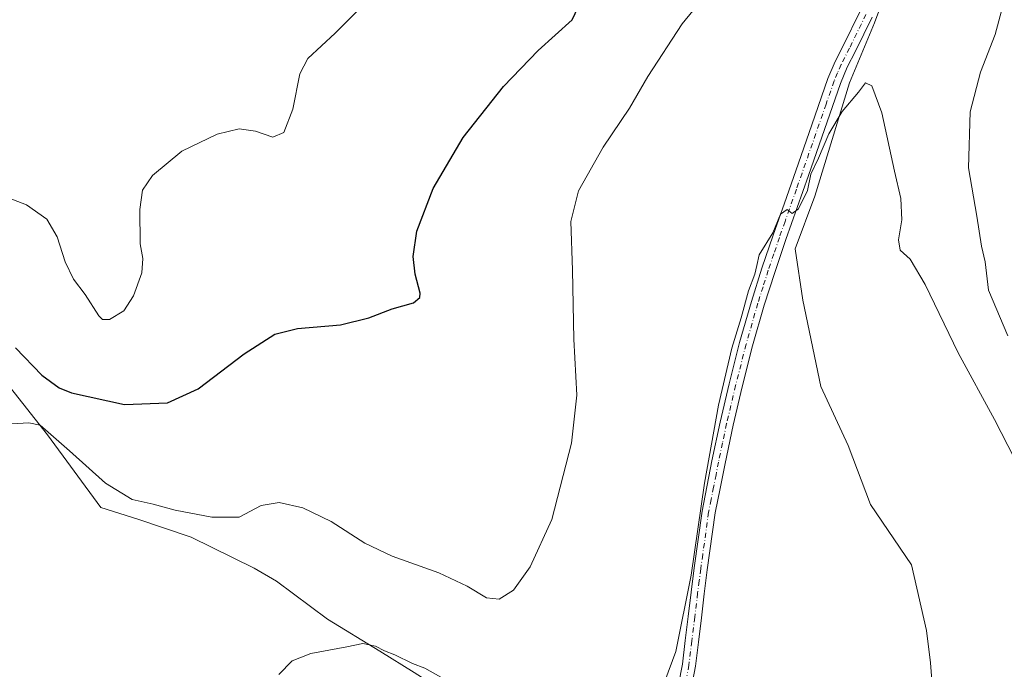
# Model space of a CAD drawing. Units: metres. Extents: x 549608 to 553069, y 4707790 to 4710129.
# Drawn here: x 552344 to 552602, y 4708253 to 4708424 of the extents above; entities that cross this region are included whole.
import ezdxf

# ---------------------------------------------------------------- set-up
doc = ezdxf.new("R2010")
doc.units = ezdxf.units.M
doc.header["$MEASUREMENT"] = 0
doc.linetypes.add('DGN Style 4', pattern=[2.638475, 1.318413, -0.659207, 0.001648, -0.659207])
for name, color, linetype, lineweight in [('Corriente natural lineal', 142, 'Continuous', 13), ('Cultivos herbáceos CxS', 92, 'Continuous', 0), ('Cultivos leñosos CxS', 92, 'Continuous', 0), ('Curva de nivel maestra', 30, 'Continuous', 30), ('Curva de nivel normal', 30, 'Continuous', 0), ('Pista no pavimentada Cxs', 111, 'Continuous', 0), ('Pista no pavimentada eje', 91, 'DGN Style 4', 0)]:
    doc.layers.add(name, color=color, linetype=linetype, lineweight=lineweight)

# ---------------------------------------------------------------- blocks, each defined once
blk = doc.blocks.new('*U11')
at = {"layer": 'Cultivos leñosos CxS', "color": 92, "linetype": 'Continuous', "lineweight": 0}
blk.add_polyline3d([(552335.737, 4708334.1931, 472.7546), (552351.0227, 4708314.8519, 470.6295), (552365.0607, 4708295.8226, 468.6039), (552374.7314, 4708292.703, 468.5992), (552388.7694, 4708288.0237, 468.0808), (552405.303, 4708279.9128, 466.9502), (552411.2302, 4708276.4813, 466.6839), (552424.6443, 4708266.4987, 466.3274), (552438.3704, 4708258.0759, 465.8246), (552447.4171, 4708252.4607, 465.1812)], dxfattribs=at)

msp = doc.modelspace()

# ---------------------------------------------------------------- linework, layer by layer
at = {"layer": 'Corriente natural lineal', "color": 142, "linetype": 'Continuous', "lineweight": 13}
msp.add_polyline3d([(552579.856, 4708454.1562, 467.2234), (552568.2925, 4708423.0881, 466.1839), (552561.7569, 4708407.3581, 465.6639), (552552.6287, 4708377.5924, 464.8105), (552547.4693, 4708363.7018, 464.8366), (552549.4537, 4708350.208, 464.1193), (552554.2162, 4708327.5861, 463.2525), (552561.36, 4708312.1079, 462.4293), (552567.3131, 4708296.6298, 462.1738), (552578.0288, 4708280.7547, 461.402), (552582.0101, 4708263.5249, 460.6692), (552583.0281, 4708255.0112, 460.5038), (552585.1463, 4708227.6496, 459.9545), (552588.3475, 4708201.3796, 459.7373), (552588.7656, 4708191.9181, 459.8024), (552589.2672, 4708188.4184, 459.6493)], dxfattribs=at)
at = {"layer": 'Cultivos herbáceos CxS', "color": 92, "linetype": 'Continuous', "lineweight": 0}
for points in [[(552447.4171, 4708252.4607, 465.1812), (552438.3704, 4708258.0759, 465.8246), (552424.6443, 4708266.4987, 466.3274), (552411.2302, 4708276.4813, 466.6839), (552405.303, 4708279.9128, 466.9502), (552388.7694, 4708288.0237, 468.0808), (552374.7314, 4708292.703, 468.5992), (552365.0607, 4708295.8226, 468.6039), (552351.0227, 4708314.8519, 470.6295), (552335.737, 4708334.1931, 472.7546)], [(552335.737, 4708334.1931, 472.7546), (552351.0227, 4708314.8519, 470.6295), (552365.0607, 4708295.8226, 468.6039), (552374.7314, 4708292.703, 468.5992), (552388.7694, 4708288.0237, 468.0808), (552405.303, 4708279.9128, 466.9502), (552411.2302, 4708276.4813, 466.6839), (552424.6443, 4708266.4987, 466.3274), (552438.3704, 4708258.0759, 465.8246), (552447.4171, 4708252.4607, 465.1812), (552476.741, 4708233.7434, 463.7782), (552496.7061, 4708226.2564, 463.3562), (552510.4322, 4708223.1369, 462.3911), (552507.6246, 4708214.0901, 462.121), (552501.4785, 4708201.3839, 462.2755), (552505.263, 4708205.7669, 461.9257), (552510.563, 4708206.2174, 461.4374), (552510.5848, 4708206.1487, 461.4343)]]:
    msp.add_polyline3d(points, dxfattribs=at)
at = {"layer": 'Cultivos leñosos CxS', "color": 92, "linetype": 'Continuous', "lineweight": 0}
msp.add_polyline3d([(552335.737, 4708334.1931, 472.7546), (552351.0227, 4708314.8519, 470.6295), (552365.0607, 4708295.8226, 468.6039), (552374.7314, 4708292.703, 468.5992), (552388.7694, 4708288.0237, 468.0808), (552405.303, 4708279.9128, 466.9502), (552411.2302, 4708276.4813, 466.6839), (552424.6443, 4708266.4987, 466.3274), (552438.3704, 4708258.0759, 465.8246), (552447.4171, 4708252.4607, 465.1812), (552476.741, 4708233.7434, 463.7782), (552496.7061, 4708226.2564, 463.3562), (552510.4322, 4708223.1369, 462.3911), (552507.6246, 4708214.0901, 462.121), (552501.4785, 4708201.3839, 462.2755), (552505.263, 4708205.7669, 461.9257), (552510.563, 4708206.2174, 461.4374), (552510.5848, 4708206.1487, 461.4343)], dxfattribs=at)
at = {"layer": 'Curva de nivel maestra', "color": 30, "linetype": 'Continuous', "lineweight": 30, "elevation": 475, "flags": 128}
msp.add_lwpolyline([(552342.6, 4708337.7401), (552349.56, 4708330.5401), (552354.15, 4708327.2401), (552357.34, 4708325.9401), (552371.3, 4708322.8901), (552382.54, 4708323.3001), (552390.59, 4708327.0001), (552402.7, 4708336.1401), (552410.8, 4708341.3001), (552416.76, 4708342.7801), (552428.06, 4708343.8001), (552435.5, 4708345.5801), (552441.6, 4708347.9701), (552447.23, 4708349.5401), (552448.85, 4708350.9301), (552448.95, 4708352.0601), (552447.66, 4708357.0601), (552447.14, 4708361.7201), (552448.12, 4708368.3801), (552452.33, 4708379.6001), (552460.21, 4708392.9501), (552470.83, 4708406.3801), (552479.96, 4708415.8001), (552488.93, 4708423.8201), (552492.71, 4708432.0501)], dxfattribs=at)
at = {"layer": 'Curva de nivel normal', "color": 30, "linetype": 'Continuous', "lineweight": 0, "flags": 128}
for points, elevation in [([(552339.85, 4708377.4401), (552345.56, 4708375.3201), (552350.88, 4708371.5001), (552353.56, 4708366.9001), (552355.72, 4708360.2901), (552357.86, 4708355.7401), (552360.9, 4708351.7801), (552364.55, 4708346.1001), (552365.48, 4708345.1901), (552367.32, 4708345.1901), (552371.07, 4708347.4701), (552373.63, 4708351.3501), (552375.79, 4708357.4101), (552376.12, 4708361.1701), (552375.43, 4708365.0501), (552375.33, 4708374.0501), (552376.04, 4708379.1701), (552378.66, 4708382.9601), (552386.37, 4708389.3701), (552395.66, 4708393.8701), (552401.42, 4708395.2401), (552405.71, 4708394.6401), (552410.2, 4708393.0801), (552413.1, 4708394.2401), (552415.52, 4708400.3801), (552417.34, 4708409.7101), (552419.42, 4708413.7101), (552426.66, 4708420.3801), (552442.24, 4708436.1001)], 480), ([(552341.6, 4708317.8101), (552346.12, 4708318.0201), (552349.1, 4708317.4201), (552356.85, 4708310.7301), (552366.32, 4708302.2001), (552373.32, 4708297.8701), (552378.77, 4708296.6501), (552384.59, 4708295.1401), (552394.23, 4708293.2801), (552401.44, 4708293.2601), (552407.17, 4708296.3601), (552411.93, 4708297.1101), (552418.13, 4708295.6901), (552425.55, 4708292.1401), (552434.43, 4708286.4701), (552441.61, 4708283.0201), (552453.85, 4708278.6901), (552461.33, 4708275.1601), (552466.38, 4708272.0601), (552469.75, 4708271.7701), (552473.46, 4708274.0801), (552477.85, 4708280.2401), (552483.52, 4708292.6401), (552488.71, 4708312.6901), (552490.08, 4708325.2901), (552489.35, 4708339.9801), (552488.94, 4708358.1001), (552488.52, 4708370.8801), (552490.52, 4708379.0001), (552497.06, 4708390.4601), (552503.95, 4708400.6401), (552508.74, 4708408.9901), (552517.82, 4708422.8101), (552529.78, 4708437.5301)], 470), ([(552602.32, 4708428.5201), (552600.01, 4708420.0301), (552596.2, 4708410.1001), (552593.48, 4708399.7101), (552593.06, 4708384.9601), (552595.2, 4708372.2901), (552596.45, 4708364.4001), (552597.39, 4708360.3101), (552598.29, 4708352.8801), (552603.37, 4708340.9001)], 470), ([(552513.2, 4708250.2201), (552516.15, 4708258.0001), (552520.15, 4708278.0201), (552523.63, 4708302.2201), (552527.36, 4708322.6801), (552530.86, 4708337.6901), (552533.25, 4708345.5801), (552535.24, 4708352.6901), (552536.91, 4708357.0601), (552537.45, 4708359.3801), (552538.06, 4708362.1701), (552541.6, 4708367.9201), (552543.62, 4708372.8401), (552545.34, 4708374.0401), (552546.67, 4708372.9801), (552548.37, 4708374.2301), (552550.69, 4708379.0501), (552551.56, 4708383.3101), (552553.57, 4708387.5801), (552556.35, 4708393.9101), (552559.84, 4708399.8001), (552564.12, 4708404.8501), (552565.98, 4708407.3101), (552567.65, 4708406.5401), (552570.28, 4708399.4201), (552573.56, 4708384.1201), (552575.22, 4708376.9701), (552575.48, 4708371.3601), (552574.59, 4708366.0501), (552575.09, 4708363.3801), (552577.71, 4708361.0501), (552581.63, 4708354.3901), (552590.32, 4708336.3901), (552599.81, 4708318.9501), (552608.56, 4708302.0601)], 465), ([(552411.83, 4708252.0001), (552415.34, 4708255.5701), (552420.21, 4708257.5101), (552429.68, 4708259.2301), (552433.85, 4708260.0701), (552437.22, 4708259.3801), (552439.54, 4708258.1601), (552442.29, 4708257.1301), (552446.94, 4708254.8901), (552450.2, 4708253.6201), (552454.37, 4708251.2701)], 465)]:
    msp.add_lwpolyline(points, dxfattribs=dict(at, elevation=elevation))
at = {"layer": 'Pista no pavimentada Cxs', "color": 111, "linetype": 'Continuous', "lineweight": 0}
for points in [[(552516.8301, 4708249.2901, 464.3936), (552517.8501, 4708254.7101, 464.7327), (552518.6201, 4708260.9101, 465.0231), (552519.3901, 4708267.2201, 465.2014), (552520.1401, 4708273.5601, 465.3756), (552520.9401, 4708279.9301, 465.4323), (552521.9901, 4708287.4001, 465.5146), (552523.0301, 4708294.8501, 465.6013), (552525.5901, 4708308.0901, 465.4095), (552527.7401, 4708318.2101, 465.3514), (552530.1301, 4708328.3001, 465.301), (552532.8901, 4708339.1701, 465.2378), (552535.9901, 4708349.9401, 465.1859), (552538.7501, 4708358.6501, 465.3376), (552541.6701, 4708367.2901, 465.302), (552544.6401, 4708375.7401, 465.4399), (552547.6201, 4708384.1801, 465.5285), (552551.8501, 4708396.3101, 465.6448), (552556.0901, 4708408.4401, 465.8714), (552557.9701, 4708412.9101, 465.9758), (552560.2001, 4708417.2301, 466.0903), (552564.4501, 4708425.9601, 466.3723)], [(552516.8301, 4708249.2901, 464.3936), (552517.8501, 4708254.7101, 464.7327), (552518.6201, 4708260.9101, 465.0231), (552519.3901, 4708267.2201, 465.2014), (552520.1401, 4708273.5601, 465.3756), (552520.9401, 4708279.9301, 465.4323), (552521.9901, 4708287.4001, 465.5146), (552523.0301, 4708294.8501, 465.6013), (552525.5901, 4708308.0901, 465.4095), (552527.7401, 4708318.2101, 465.3514), (552530.1301, 4708328.3001, 465.301), (552532.8901, 4708339.1701, 465.2378), (552535.9901, 4708349.9401, 465.1859), (552538.7501, 4708358.6501, 465.3376), (552541.6701, 4708367.2901, 465.302), (552544.6401, 4708375.7401, 465.4399), (552547.6201, 4708384.1801, 465.5285), (552551.8501, 4708396.3101, 465.6448), (552556.0901, 4708408.4401, 465.8714), (552557.9701, 4708412.9101, 465.9758), (552560.2001, 4708417.2301, 466.0903), (552564.4501, 4708425.9601, 466.3723)], [(552567.7101, 4708424.5801, 466.3654), (552563.3601, 4708415.6501, 465.9496), (552561.1701, 4708411.4101, 465.8796), (552559.3801, 4708407.1701, 465.7286), (552550.9601, 4708383.0201, 465.5637), (552547.9801, 4708374.5601, 465.2914), (552545.0101, 4708366.1401, 465.1792), (552542.1001, 4708357.5501, 465.074), (552539.3701, 4708348.9201, 464.7396), (552536.3001, 4708338.2401, 464.6164), (552533.5601, 4708327.4501, 464.5373), (552531.1901, 4708317.4401, 464.6238), (552529.0501, 4708307.3901, 464.5437), (552527.7801, 4708300.8001, 464.5495), (552526.4701, 4708294.3701, 464.6983), (552524.3901, 4708279.4701, 464.6498), (552523.5801, 4708273.1401, 464.5383), (552522.8301, 4708266.8001, 464.3105), (552522.0601, 4708260.4901, 464.1889), (552521.2801, 4708254.1801, 464.0577), (552520.2401, 4708248.5901, 463.8656)], [(552567.7101, 4708424.5801, 466.3654), (552563.3601, 4708415.6501, 465.9496), (552561.1701, 4708411.4101, 465.8796), (552559.3801, 4708407.1701, 465.7286), (552550.9601, 4708383.0201, 465.5637), (552547.9801, 4708374.5601, 465.2914), (552545.0101, 4708366.1401, 465.1792), (552542.1001, 4708357.5501, 465.074), (552539.3701, 4708348.9201, 464.7396), (552536.3001, 4708338.2401, 464.6164), (552533.5601, 4708327.4501, 464.5373), (552531.1901, 4708317.4401, 464.6238), (552529.0501, 4708307.3901, 464.5437), (552527.7801, 4708300.8001, 464.5495), (552526.4701, 4708294.3701, 464.6983), (552524.3901, 4708279.4701, 464.6498), (552523.5801, 4708273.1401, 464.5383), (552522.8301, 4708266.8001, 464.3105), (552522.0601, 4708260.4901, 464.1889), (552521.2801, 4708254.1801, 464.0577), (552520.2401, 4708248.5901, 463.8656)]]:
    msp.add_polyline3d(points, dxfattribs=at)
at = {"layer": 'Pista no pavimentada eje', "color": 91, "linetype": 'DGN Style 4', "lineweight": 0}
msp.add_polyline3d([(552566.0801, 4708425.2701, 466.3633), (552561.7801, 4708416.4401, 465.9944), (552559.5701, 4708412.1601, 465.9217), (552558.6301, 4708409.9251, 465.8345), (552557.7351, 4708407.8051, 465.7362), (552555.6151, 4708401.7401, 465.7413), (552549.2901, 4708383.6001, 465.5349), (552547.8001, 4708379.3701, 465.3663), (552544.8251, 4708370.9401, 465.3004), (552543.3401, 4708366.7151, 465.1918), (552541.8851, 4708362.4201, 465.176), (552540.4251, 4708358.1001, 465.1933), (552539.0601, 4708353.7851, 465.0261), (552537.6801, 4708349.4301, 464.9048), (552534.5951, 4708338.7051, 464.922), (552531.8451, 4708327.8751, 464.8725), (552529.4651, 4708317.8251, 464.983), (552528.3901, 4708312.7651, 464.9249), (552527.3201, 4708307.7401, 464.8853), (552526.6801, 4708304.4301, 464.9516), (552526.0451, 4708301.1351, 465.0147), (552525.3901, 4708297.9201, 465.0795), (552524.7501, 4708294.6101, 465.1478), (552523.1901, 4708283.4351, 465.0693), (552522.6651, 4708279.7001, 465.0027), (552522.2651, 4708276.5151, 464.9472), (552521.8601, 4708273.3501, 464.9155), (552521.1101, 4708267.0101, 464.7354), (552520.3401, 4708260.7001, 464.604), (552519.5651, 4708254.4451, 464.3905), (552519.0451, 4708251.6501, 464.2722)], dxfattribs=at)

# ---------------------------------------------------------------- block references
at = {"layer": 'Cultivos leñosos CxS', "color": 92, "linetype": 'Continuous', "lineweight": 0}
msp.add_blockref('*U11', (0, 0), dxfattribs=at)

doc.saveas('drawing.dxf')
